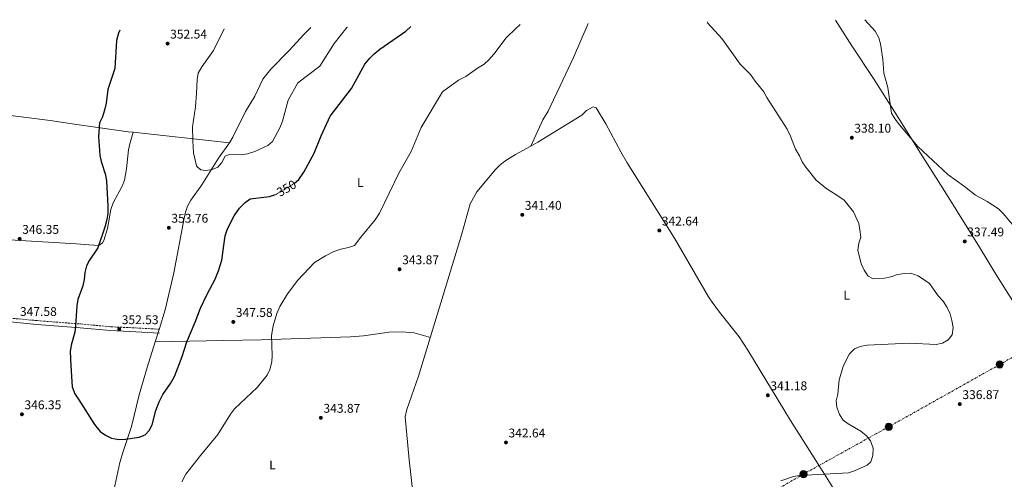
# Model space of a CAD drawing. Units: metres. Extents: x 597572 to 601028, y 4703670 to 4706031.
# Drawn here: x 598824 to 599603, y 4705646 to 4706010 of the extents above; entities that cross this region are included whole.
import ezdxf
from ezdxf.enums import TextEntityAlignment as Align

# ---------------------------------------------------------------- set-up
doc = ezdxf.new("R2010")
doc.units = ezdxf.units.M
doc.header["$MEASUREMENT"] = 0
for name, pattern in [('DGN Style 3', [2.435890702152634, 1.739921930109024, -0.6959687720436097]), ('DGN Style 5', [1.217945351076317, 0.5219765790327072, -0.6959687720436097]), ('DGN Style 7', [3.4798438602180486, 1.565929737098122, -0.6959687720436097, 0.5219765790327072, -0.6959687720436097])]:
    doc.linetypes.add(name, pattern=pattern)
for name, color, linetype, lineweight in [('Acequia sin especificar', 4, 'Continuous', 0), ('Camino', 7, 'DGN Style 3', 0), ('Cota de curva de nivel directora', 7, 'Continuous', 0), ('Cota de punto acotado terreno', 7, 'Continuous', 0), ('Curva de nivel directora', 30, 'Continuous', 30), ('Curva de nivel directora no vista', 30, 'DGN Style 5', 30), ('Curva de nivel intermedia', 30, 'Continuous', 0), ('Etiqueta de uso rústico', 92, 'Continuous', 0), ('Línea de cambio de uso (parcela vista)', 92, 'Continuous', 0), ('Línea eléctrica', 6, 'DGN Style 7', 0), ('Margen derecho', 7, 'Continuous', 0), ('Poste tendido eléctrico', 7, 'Continuous', 0), ('Punto acotado terreno (símbolo)', 7, 'Continuous', 0), ('Torre eléctrica', 7, 'Continuous', 0)]:
    doc.layers.add(name, color=color, linetype=linetype, lineweight=lineweight)
doc.styles.add('Style-Arial', font='arial.ttf')

# ---------------------------------------------------------------- blocks, each defined once
blk = doc.blocks.new('5PATER')
at = {"layer": 'Punto acotado terreno (símbolo)', "linetype": 'Continuous', "lineweight": 0}
h = blk.add_hatch(color=51, dxfattribs=at)
edge = h.paths.add_edge_path()
edge.add_ellipse((0, 0), major_axis=(-0.1095731443231308, -0.1110710700762829), ratio=0.9994222409660317, start_angle=0, end_angle=360)
blk = doc.blocks.new('5PELE')
at = {"layer": 'Torre eléctrica', "linetype": 'Continuous', "lineweight": 0}
h = blk.add_hatch(color=9, dxfattribs=at)
edge = h.paths.add_edge_path()
edge.add_arc((-2.000000476837158e-05, 0), 0.2850000000000001, 0, 360)
at = {"layer": 'Torre eléctrica', "color": 252, "linetype": 'Continuous', "lineweight": 0}
blk.add_circle((-2.000000476837158e-05, 0), 0.2850000000000001, dxfattribs=at)

msp = doc.modelspace()

# ---------------------------------------------------------------- linework, layer by layer
at = {"layer": 'Acequia sin especificar', "color": 4, "linetype": 'Continuous', "lineweight": 0}
msp.add_polyline3d([(599186.0199999996, 4705873.939999999, 342.2299999999959), (599180.6900000004, 4705864.529999999, 341.6199999999953), (599174.3399999999, 4705840.609999999, 342.2299999999959), (599139.9800000006, 4705728, 340.3800000000047), (599130.7199999997, 4705701.640000001, 341), (599129.2599999999, 4705695.730000001, 341), (599132.5599999996, 4705661.930000001, 340.3800000000047), (599137.4400000004, 4705617.57, 340.3800000000047), (599142.3300000001, 4705577.76, 340.3800000000047), (599144.4000000004, 4705548.210000001, 340.3800000000047), (599146.2800000003, 4705517.369999999, 339.7599999999948), (599150.2000000002, 4705443.289999999, 339.7599999999948), (599151.4000000004, 4705406.08, 340.3800000000047), (599152.3099999996, 4705374.439999999, 340.3800000000047), (599154.1699999999, 4705339.289999999, 340.3800000000047), (599156.7999999998, 4705337.4, 340.3800000000047), (599167.6100000005, 4705344.060000001, 340.3800000000047), (599187.6900000004, 4705357.539999999, 339.7599999999948), (599251.75, 4705402.25, 339.7599999999948), (599285.7699999996, 4705425.600000001, 339.1399999999995), (599291.1699999999, 4705428.930000001, 339.7599999999948), (599309.8399999999, 4705449.949999999, 339.1399999999995), (599322.7800000003, 4705464.07, 339.1399999999995)], dxfattribs=at)
at = {"layer": 'Camino', "color": 7, "linetype": 'DGN Style 3', "lineweight": 0}
msp.add_polyline3d([(598612.9999999994, 4705790.65, 342.2599999999949), (598619.0900000003, 4705789.58, 342.2599999999949), (598633.4200000024, 4705788.86, 341.6399999999994), (598738.3799999974, 4705780.540000001, 343.5000000000001), (598775.6999999983, 4705777.060000001, 345.3500000000058), (598814.480000001, 4705774.160000001, 346.5899999999965), (598838.3700000006, 4705771.950000001, 347.8300000000019), (598872.6799999983, 4705769.310000001, 350.300000000003), (598896.55, 4705767.100000001, 352.7700000000041), (598916.3799999984, 4705766.170000001, 353.3899999999996), (598935.2899999979, 4705765.16, 353.2899999999937)], dxfattribs=at)
at = {"layer": 'Curva de nivel directora', "color": 30, "linetype": 'Continuous', "lineweight": 30, "elevation": 350, "flags": 128}
for points in [[(599041.8100000002, 4705880.810000001), (599045.2999999991, 4705883.710000002), (599049.3400000003, 4705889.330000001), (599057.5099999999, 4705904.500000002), (599062.8299999996, 4705918.160000001), (599070.1900000002, 4705933.850000001), (599086.8800000002, 4705955.7), (599097.399999999, 4705974.810000001), (599101.4499999991, 4705979.680000001), (599104.9899999996, 4705983.220000003), (599109.4600000001, 4705986.820000002), (599129.9299999998, 4706001.130000001), (599133.5700000009, 4706004.57), (599133.9100000006, 4706005.010000001)], [(598903.6600000003, 4706001.730000002), (598902.7100000002, 4705999.390000002), (598901.159999999, 4705993.75), (598899.7699999987, 4705971.449999999), (598894.25, 4705954.779999999), (598892.8099999984, 4705944.16), (598891.6399999994, 4705938.600000001), (598890.03, 4705933.310000001), (598887.6399999984, 4705928.42), (598886.8000000002, 4705917.62)], [(598886.8000000002, 4705917.62), (598887.8999999999, 4705902.91), (598888.9500000004, 4705898.03), (598892.4599999997, 4705887.25), (598893.1999999996, 4705882.300000002), (598894.25, 4705862.520000001), (598894.2199999989, 4705856.840000001), (598893.5100000004, 4705851.890000002), (598891.9500000001, 4705845.950000001), (598886.2500000005, 4705829.640000001), (598879.6299999999, 4705819.720000001), (598877.2200000002, 4705815.34), (598876.1399999984, 4705810.140000002), (598875.5700000006, 4705804.41), (598874.3899999983, 4705799.550000001), (598870.5599999994, 4705788.730000001), (598869.6999999988, 4705783.810000001), (598868.74, 4705767.869999999), (598868.1099999996, 4705762.9), (598865.1700000004, 4705752.59), (598864.5099999988, 4705747.620000001), (598864.8899999987, 4705736.199999999), (598866.1000000002, 4705719.529999999), (598868.0199999979, 4705713.95), (598871.3499999985, 4705709.260000001), (598883.5500000003, 4705689.710000002), (598888.0899999999, 4705684.180000001), (598892.2400000006, 4705681.390000001), (598897.12, 4705679.000000001), (598902.8800000001, 4705677.840000001), (598908.1900000009, 4705678.090000001), (598919.0000000002, 4705679.650000001), (598923.6399999983, 4705681.490000002), (598926.8199999989, 4705685.09), (598929.1999999994, 4705689.510000001), (598932.0899999995, 4705700.840000001), (598934.7200000002, 4705707.740000002), (598937.6500000006, 4705713.57), (598943.8399999997, 4705722.340000001), (598946.8099999981, 4705727.689999999), (598953.109999999, 4705743.600000001), (598956.7100000001, 4705755.310000002), (598963.3499999985, 4705770.750000001), (598967.5399999995, 4705781.810000001), (598972.4299999999, 4705792.32), (598979.110000001, 4705804.83), (598981.849999999, 4705811.310000001), (598984.2999999988, 4705819.730000001), (598986.9999999988, 4705839.180000001), (598988.8299999996, 4705844.630000002), (598994.1200000001, 4705854.970000003), (598998.3400000002, 4705861.040000001), (599002.8199999996, 4705865.33), (599006.8799999986, 4705868.289999999), (599022.0499999988, 4705870.08), (599025.2099999993, 4705871.170000001)]]:
    msp.add_lwpolyline(points, dxfattribs=at)
at = {"layer": 'Curva de nivel directora no vista', "color": 30, "linetype": 'DGN Style 5', "lineweight": 30, "elevation": 350, "flags": 128}
msp.add_lwpolyline([(599025.2099999993, 4705871.170000001), (599026.7699999994, 4705871.7), (599036.9100000005, 4705877.520000001), (599041.4500000002, 4705880.520000001), (599041.8100000002, 4705880.810000001)], dxfattribs=at)
at = {"layer": 'Curva de nivel intermedia', "color": 30, "linetype": 'Continuous', "lineweight": 0, "flags": 128}
for points, elevation in [([(599514.1700000009, 4705936.069999999), (599511.2200000003, 4705956.349999999), (599507.9900000006, 4705967.849999999), (599507.1100000021, 4705978.970000001), (599505.4600000003, 4705991.130000001), (599503.9600000005, 4705995.889999999), (599501.1599999998, 4706000.949999999), (599493.0500000007, 4706010.13)], 334.9999999999999), ([(598986.3100000004, 4706002.91), (598977.6700000014, 4705985.810000001), (598968.4600000003, 4705972.84), (598965.5800000014, 4705967.75), (598964.7499999999, 4705962.819999999), (598964.4700000006, 4705951.65), (598963.4700000014, 4705941.179999999), (598961.2300000017, 4705925.359999998), (598961.3099999999, 4705914.180000001), (598961.9699999993, 4705904.800000001), (598964.4700000006, 4705894.56), (598964.8300000003, 4705893.75), (598967.7100000015, 4705891.31), (598971.4700000011, 4705890.859999998), (598976.6200000009, 4705891.619999998), (598981.2700000001, 4705893.449999998), (598984.2899999998, 4705897.05), (598986.9400000008, 4705902.060000001), (598990.2700000012, 4705903.529999999), (598999.8600000001, 4705903.23), (599004.7999999998, 4705903.949999999), (599010.4000000012, 4705905.76), (599020.7400000012, 4705910.499999999), (599024.540000001, 4705913.76), (599030.2100000016, 4705924.63), (599032.3799999999, 4705929.770000001), (599036.9300000007, 4705946.480000001), (599044.4699999999, 4705960.100000001), (599061.8399999995, 4705973.26), (599073.1000000003, 4705991.31), (599083.1600000008, 4706003.849999999), (599083.7900000013, 4706004.3)], 355.0000000000001), ([(599159.0400000007, 4705953.05), (599171.6699999997, 4705962.220000001), (599177.3500000014, 4705965.109999998), (599186.680000001, 4705971.81), (599191.850000001, 4705974.970000001), (599195.5999999995, 4705978.279999998), (599199.4900000008, 4705982.859999998), (599209.3500000002, 4705995.869999999), (599216.8, 4706003.259999999), (599220.4600000014, 4706006.24)], 345.0000000000001), ([(599368.2000000001, 4706008.350000001), (599368.5800000001, 4706007.749999999), (599379.9500000004, 4705995.119999998), (599394.4600000012, 4705974.939999999), (599402.6399999998, 4705966.67), (599406.2100000016, 4705961.409999999), (599413.1000000003, 4705952.980000001), (599415.3700000013, 4705948.519999999), (599431.4300000012, 4705923.439999998), (599434.2300000018, 4705917.970000001), (599438.1800000013, 4705907.73), (599441.2700000004, 4705902.420000001), (599443.480000001, 4705897.65), (599446.1800000012, 4705893.429999999), (599454.3700000008, 4705883.199999998), (599462.1600000004, 4705876.710000002), (599472.5100000015, 4705870.319999998), (599476.5300000004, 4705867.270000001), (599483.9500000011, 4705858.189999999), (599488.3400000011, 4705848.859999998), (599489.1300000001, 4705843.869999997), (599489.6799999999, 4705838.069999999), (599488.1199999999, 4705833.310000001), (599487.5300000019, 4705827.720000001)], 340.0000000000001), ([(598952.7699999993, 4705644.390000002), (598956.0199999993, 4705650.380000002), (598967.4400000012, 4705665.279999999), (598981.2800000013, 4705681.75), (598991.3500000008, 4705698.02), (598994.3200000013, 4705702.060000001), (599012.4400000019, 4705719.06), (599020.2400000005, 4705728.760000001), (599022.3000000013, 4705733.310000001), (599023.9000000019, 4705739.34), (599024.2800000017, 4705744.319999999), (599023.7400000008, 4705760.220000001), (599024.9800000014, 4705767.95), (599027.9699999997, 4705777.619999999), (599030.3800000015, 4705783.070000002), (599036.3200000004, 4705793.06), (599044.5000000012, 4705804.029999998), (599057.7100000011, 4705818.039999999), (599066.4400000017, 4705823.36), (599072.9000000014, 4705826.63), (599078.5800000011, 4705828.55), (599084.6800000007, 4705829.849999999), (599089.4200000016, 4705831.449999999), (599094.2699999998, 4705838.09), (599105.62, 4705851.619999999), (599109.2000000007, 4705857.109999999), (599124.2900000004, 4705888.539999999), (599134.160000001, 4705905.9), (599142.1000000003, 4705924.75), (599159.0400000007, 4705953.05)], 345.0000000000001), ([(599514.1700000009, 4705936.069999999), (599516.8600000021, 4705931.509999999), (599520.3100000009, 4705926.829999999), (599534.9600000002, 4705909.800000001), (599558.6100000007, 4705887.560000001), (599571.8300000017, 4705878.199999998), (599580.490000001, 4705871.329999999), (599589.6900000009, 4705866.350000001), (599598.8100000004, 4705860.439999999), (599602.4100000013, 4705856.67), (599615.2800000014, 4705841.409999999)], 334.9999999999999), ([(599487.5300000019, 4705827.720000001), (599490.1800000007, 4705816.999999999), (599492.4900000017, 4705811.890000002), (599495.5200000005, 4705807.230000001), (599499.5199999993, 4705804.929999999), (599508.5100000014, 4705805.600000001), (599513.5100000014, 4705806.659999998), (599518.810000001, 4705808.399999999), (599524.2300000014, 4705809.32), (599529.2300000016, 4705809.430000001), (599535.1600000014, 4705807.510000001), (599544.2000000004, 4705801.27), (599551.0500000013, 4705791.699999998), (599554.8100000009, 4705787.4), (599558.11, 4705782.34), (599560.3400000007, 4705777.230000001), (599561.8200000004, 4705772.08), (599562.8300000007, 4705766.42), (599561.9299999999, 4705760.75), (599558.9800000017, 4705756.720000001), (599554.3799999994, 4705754.099999999), (599549.470000001, 4705753.100000001), (599528.0300000012, 4705754.020000001), (599494.8400000011, 4705752.640000001), (599489.3500000014, 4705751.480000001), (599484.7500000015, 4705749.539999999), (599480.9300000014, 4705745.58), (599476.0800000011, 4705736.480000001), (599472.6400000012, 4705725.210000001), (599471.49, 4705713.800000001), (599470.4200000016, 4705708.369999999), (599470.8300000007, 4705703.4), (599473.03, 4705697.74), (599475.7600000014, 4705693.310000001), (599479.7800000003, 4705690.319999999), (599489.7500000015, 4705684.52), (599494.2300000008, 4705680.76), (599497.4100000014, 4705676.92), (599499.4900000001, 4705670.99), (599499.3400000003, 4705665.189999999), (599497.5800000012, 4705660.300000002), (599494.7300000014, 4705657.689999999), (599484.7600000004, 4705653.079999999), (599480.0000000016, 4705651.499999999), (599441.3799999999, 4705649.480000001), (599436.4500000014, 4705648.689999999), (599426.5000000005, 4705645.210000002)], 340.0000000000001)]:
    msp.add_lwpolyline(points, dxfattribs=dict(at, elevation=elevation))
at = {"layer": 'Línea de cambio de uso (parcela vista)', "color": 92, "linetype": 'Continuous', "lineweight": 0, "extrusion": (0.03036372804304702, -0.1047985520142355, 0.9940298323063789), "elevation": -474632.5330769455, "flags": 128}
msp.add_lwpolyline([(1884951.404233383, 4327393.628360218), (1884936.010403274, 4327376.58112893), (1884932.435766334, 4327373.098361246)], dxfattribs=at)
at = {"layer": 'Línea de cambio de uso (parcela vista)', "color": 92, "linetype": 'Continuous', "lineweight": 0, "extrusion": (-0.03580452453331554, -0.1282995438731404, 0.9910889279297229), "elevation": -624862.0398996413, "flags": 128}
msp.add_lwpolyline([(-688074.8149458532, 4651934.17192882), (-688074.814945853, 4651934.162919937)], dxfattribs=at)
at = {"layer": 'Línea de cambio de uso (parcela vista)', "color": 92, "linetype": 'Continuous', "lineweight": 0, "extrusion": (-0.03080804630706509, 0.003351354637164478, 0.9995197010088585), "elevation": -2327.87476644233, "flags": 128}
msp.add_lwpolyline([(-4743090.882841675, 86454.80967545876), (-4743090.882841675, 86531.6091548563)], dxfattribs=at)
at = {"layer": 'Línea de cambio de uso (parcela vista)', "color": 92, "linetype": 'Continuous', "lineweight": 0, "elevation": 341, "flags": 128}
msp.add_lwpolyline([(599228.79, 4705910.07), (599228.7965000002, 4705910.084100001)], dxfattribs=at)
at = {"layer": 'Línea de cambio de uso (parcela vista)', "color": 92, "linetype": 'Continuous', "lineweight": 0, "extrusion": (0.1154388352195735, 0.002684623955792085, 0.9933109624469892), "elevation": 82123.78778725772, "flags": 128}
msp.add_lwpolyline([(4690558.262295581, -703398.681352476), (4690558.262295581, -703398.6770223487)], dxfattribs=at)
at = {"layer": 'Línea de cambio de uso (parcela vista)', "color": 92, "linetype": 'Continuous', "lineweight": 0}
for points in [[(599469.8499999996, 4706009.800000001, 335.5500000000029), (599482.5999999996, 4705989.550000001, 335.3699999999953), (599499.7300000006, 4705963.67, 334.8300000000018), (599518.4299999997, 4705934.08, 335.1600000000035), (599535.1799999997, 4705907.439999999, 334.8300000000018), (599554.8600000005, 4705876.289999999, 336.2599999999948), (599583.7000000002, 4705830.02, 337.0399999999936), (599596.6900000004, 4705808.66, 337.1600000000035), (599612.7999999998, 4705782.880000001, 336.5899999999965), (599648.1600000003, 4705727.600000001, 334.570000000007), (599663.4199999999, 4705702.74, 334.0899999999965), (599674.3399999999, 4705685.980000001, 334.2299999999959), (599681.8799999999, 4705672.470000001, 333.5899999999965)], [(599003.0300000003, 4705937.600000001, 356.3999999999942), (599010.5899999999, 4705949.58, 356.3999999999942), (599016.9100000003, 4705963.130000001, 357.6199999999953), (599023.2300000006, 4705970.99, 357.1199999999953), (599037.3399999999, 4705985.470000001, 357.6300000000047), (599049.5800000001, 4705998.720000001, 357.6300000000047), (599054.8300000001, 4706003.880000001, 357.8999999999942)], [(599228.7965000002, 4705910.084100001, 341), (599238.3300000001, 4705930.859999999, 341), (599242.54, 4705937.680000001, 341), (599246.7699999996, 4705946.710000001, 341.5299999999988), (599251.9299999997, 4705957.75, 342.8999999999942), (599258.2300000006, 4705971.16, 345.9199999999983), (599262.4299999997, 4705980.109999999, 347.1499999999942), (599274.1900000004, 4706007.01, 346.3999999999942)], [(598734.1299999999, 4705946.33, 345.477899999998), (598762.8399999999, 4705941.380000001, 345.2200000000012), (598808.9500000002, 4705935.390000001, 346.1999999999971), (598848.6100000005, 4705930.25, 347.6000000000058), (598865.9199999999, 4705927.800000001, 348.679999999993), (598910.3300000001, 4705921.439999999, 352.3399999999965), (598914.1776000002, 4705921.021400001, 352.4600000000065)], [(599228.7965000002, 4705910.084100001, 343.2685000000056), (599234.4199999999, 4705913.109999999, 343.4700000000012), (599269.0199999996, 4705934.609999999, 343.4700000000012), (599272.8799999999, 4705938.359999999, 343.4700000000012), (599278.0700000003, 4705941.060000001, 343.4700000000012), (599280.3899999997, 4705940.279999999, 343.4700000000012), (599288.2199999997, 4705927.640000001, 342.9700000000012), (599300.0099999999, 4705905.52, 341.3099999999977), (599304.9100000003, 4705896.76, 340.9799999999959), (599342.4600000001, 4705837.230000001, 342.3399999999965), (599369.4199999999, 4705790.82, 343.4700000000012), (599372.1699999999, 4705786.66, 343.4600000000065), (599378.1200000001, 4705778.66, 342.8800000000047), (599393.5499999998, 4705759.07, 340.2700000000041), (599400.4299999997, 4705748.52, 339.5500000000029), (599434.2300000006, 4705693.039999999, 337.3800000000047), (599461.0099999999, 4705650.51, 340), (599470.3399999999, 4705635.699999999, 337.3899999999995), (599508.3099999996, 4705570.980000001, 336.0500000000029)], [(598914.1776000002, 4705921.021400001, 352.4587999999931), (598911.6900000004, 4705911.980000001, 351.2200000000012), (598910.6500000004, 4705907.119999999, 351.2200000000012), (598909.0599999996, 4705892.109999999, 351.2200000000012), (598907.2800000003, 4705883.02, 351.2200000000012), (598905.4299999997, 4705878.41, 351.2200000000012), (598898.4699999997, 4705865.060000001, 351.2200000000012), (598896.7000000002, 4705860, 351.2200000000012), (598894.04, 4705844.949999999, 351.2200000000012), (598890.9299999997, 4705835.380000001, 351.2200000000012), (598890.0800000001, 4705833.58, 351.2200000000012), (598887.2199999997, 4705831.449999999, 351.2200000000012), (598879.2699999996, 4705832.02, 349.9900000000052), (598869.3099999996, 4705832.630000001, 349.179999999993), (598829.4600000001, 4705835.09, 346.6100000000006), (598745.0899999999, 4705840.300000001, 344.929999999993), (598740.5815000003, 4705840.386800001, 344.8218000000052)], [(598990.4900000002, 4705912.720000001, 354.8399999999965), (598981.79, 4705900.49, 354.0099999999948), (598968.5700000003, 4705879.49, 353.9900000000052), (598959.8300000001, 4705867.32, 353.4499999999971), (598957.29, 4705862.67, 353.3699999999953), (598955.6399999997, 4705857.92, 353.3699999999953), (598954.5800000001, 4705853.029999999, 353.3699999999953), (598946.3899999997, 4705809.859999999, 353.3699999999953), (598939.6200000001, 4705780.630000001, 353.3699999999953), (598935.1100000005, 4705765.640000001, 353.2899999999936), (598931.7742999997, 4705755.140100001, 352.9854999999953)], [(599186.0199999996, 4705873.939999999, 342.2299999999959), (599200.8200000003, 4705891.449999999, 342.2299999999959), (599204.2599999999, 4705895.02, 342.2899999999936), (599208.0899999999, 4705898.16, 342.4199999999983), (599216.5599999996, 4705903.5, 342.8300000000018), (599228.7965000002, 4705910.084100001, 343.2685000000056)], [(599149.2999999998, 4705758.529999999, 340.8800000000047), (599136.4699999997, 4705762.279999999, 342.7400000000052), (599126.6900000004, 4705763.210000001, 343.429999999993), (599116.6799999997, 4705762.720000001, 343.6100000000006), (599096.3600000005, 4705760.039999999, 343.3300000000018), (599086.2800000003, 4705759.16, 343.3500000000058), (599015.5800000001, 4705756.689999999, 344.9199999999983), (598985.6399999997, 4705756.369999999, 347), (598931.7742999997, 4705755.140100001, 352.9795000000013)], [(598931.7742999997, 4705755.140100001, 352.9854999999953), (598925.3600000005, 4705734.949999999, 352.3999999999942), (598918.9900000002, 4705713.16, 351.1699999999983), (598913.0099999999, 4705688.17, 349.0399999999936), (598906.4800000006, 4705669.25, 348.5), (598903.6100000005, 4705659.680000001, 348.4199999999983), (598898.9500000002, 4705637.480000001, 348.4199999999983), (598896.4100000003, 4705608.689999999, 348.4199999999983), (598896.4699999997, 4705602.859999999, 348.4199999999983), (598896.8700000001, 4705595.279999999, 349.0399999999936), (598897.4800000006, 4705583.65, 349.0399999999936), (598897.5099999999, 4705578.32, 349.6600000000035), (598897.29, 4705572.99, 350.8999999999942), (598897.3499999996, 4705566.91, 350.8999999999942), (598897.6399999997, 4705561.939999999, 351.4499999999971), (598897.4900000002, 4705557.25, 354.1999999999971), (598897.4299999997, 4705555.75, 354.6100000000006)]]:
    msp.add_polyline3d(points, dxfattribs=at)
at = {"layer": 'Línea eléctrica', "color": 6, "linetype": 'DGN Style 7', "lineweight": 0}
msp.add_polyline3d([(599669.7600000022, 4705777.5, 334.4499999999971), (599599.6000000022, 4705737.210000001, 335.5899999999965), (599511.8500000011, 4705687.960000001, 339.1399999999995), (599444.510000002, 4705650.52, 339.9499999999971), (599380.8400000005, 4705614.000000001, 339.570000000007), (599313.1000000011, 4705574.65, 340.820000000007), (599255.5300000019, 4705543.210000001, 341.1100000000006), (599193.280000002, 4705508.279999999, 340.9900000000052), (599106.2399999973, 4705458.649999999, 341.7599999999948), (599039.249999999, 4705421.240000002, 344.0899999999965), (598952.8200000012, 4705371.640000001, 357.8300000000018), (598885.2699999996, 4705348.800000002, 353.9400000000023), (598807.9200000011, 4705323.220000001, 348.6900000000023), (598706.3500000023, 4705287.630000001, 345), (598633.7199999979, 4705260.869999999, 342.7400000000052), (598540.6700000018, 4705229.179999999, 340.2799999999988), (598466.1799999998, 4705203.140000002, 339.320000000007), (598402.8799999995, 4705180.32, 337.8600000000006), (598330.149999999, 4705155.59, 335.1000000000058), (598277.4600000012, 4705139.420000001, 332.6399999999995), (598212.2100000018, 4705115.660000001, 331.7299999999959), (598138.2899999999, 4705090.45, 330.4199999999983)], dxfattribs=at)
at = {"layer": 'Margen derecho', "color": 7, "linetype": 'Continuous', "lineweight": 0}
msp.add_polyline3d([(598935.1299999993, 4705762.17, 353.2899999999937), (598916.2300000008, 4705763.180000001, 353.3899999999996), (598896.3400000001, 4705764.109999999, 352.7700000000041), (598872.4300000002, 4705766.32, 350.300000000003), (598838.1200000002, 4705768.960000004, 347.8300000000019), (598814.2300000006, 4705771.170000001, 346.5899999999965)], dxfattribs=at)

# ---------------------------------------------------------------- block references
at = {"layer": 'Poste tendido eléctrico', "color": 7, "linetype": 'Continuous', "lineweight": 0, "xscale": 10, "yscale": 10, "zscale": 10}
for p in [(599599.6000000022, 4705737.210000001, 335.5899999999965), (599511.8500000011, 4705687.960000001, 339.1399999999995), (599444.510000002, 4705650.52, 339.9499999999971)]:
    msp.add_blockref('5PELE', p, dxfattribs=at)
at = {"layer": 'Punto acotado terreno (símbolo)', "color": 7, "linetype": 'Continuous', "lineweight": 0, "xscale": 10, "yscale": 10, "zscale": 10}
for p in [(598941.5100000007, 4705991.220000002, 352.5399999999941), (599482.6399999991, 4705916.730000001, 338.1000000000063), (599222.0100000004, 4705855.700000001, 341.3999999999946), (598942.4600000007, 4705845.480000001, 353.7599999999957), (598824.4699999979, 4705836.65, 346.3399999999965), (599330.4099999999, 4705843.250000001, 342.6399999999999), (599571.9899999984, 4705834.650000002, 337.4900000000052), (599124.9699999976, 4705812.600000001, 343.8699999999953), (598993.4600000008, 4705770.930000001, 347.5800000000018), (598903.2100000009, 4705765.189999999, 352.5299999999988), (599416.2499999999, 4705712.880000002, 341.179999999993), (599568.07, 4705705.900000001, 336.8699999999953), (598826.2800000005, 4705697.840000001, 346.3399999999965), (599062.6999999977, 4705695.070000002, 343.8699999999953), (599209.129999999, 4705675.540000001, 342.6399999999999)]:
    msp.add_blockref('5PATER', p, dxfattribs=at)

# ---------------------------------------------------------------- texts
at = {"layer": 'Cota de curva de nivel directora', "color": 7, "linetype": 'Continuous', "lineweight": 0, "style": 'Style-Arial'}
msp.add_text('350', height=7.000000000000002, rotation=29.86776, dxfattribs=at).set_placement((599035.5132729956, 4705876.719599229, 350), align=Align.MIDDLE_CENTER)
at = {"layer": 'Cota de punto acotado terreno', "color": 7, "linetype": 'Continuous', "lineweight": 0, "style": 'Style-Arial'}
for s, p in [('352.54', (598943.5000000001, 4705995.220000001, 352.5399999999936)), ('338.10', (599484.6199999996, 4705920.73, 338.1000000000058)), ('341.40', (599223.989999999, 4705859.699999999, 341.3999999999942)), ('353.76', (598944.449999998, 4705849.48, 353.7599999999948)), ('342.64', (599332.3999999975, 4705847.249999999, 342.6399999999995)), ('346.35', (598826.460000002, 4705840.65, 346.3399999999965)), ('337.49', (599573.9699999986, 4705838.65, 337.4900000000052)), ('343.87', (599127.02, 4705816.600000001, 343.8699999999953)), ('347.58', (598824.6999999986, 4705775.649999999, 347.5800000000018)), ('352.53', (598905.1999999986, 4705769.189999999, 352.5299999999988)), ('347.58', (598995.4400000017, 4705774.930000001, 347.5800000000018)), ('341.18', (599418.2300000002, 4705716.88, 341.179999999993)), ('336.87', (599570.1199999996, 4705709.899999999, 336.8699999999953)), ('346.35', (598828.2699999999, 4705701.84, 346.3399999999965)), ('343.87', (599064.7500000001, 4705699.069999999, 343.8699999999953)), ('342.64', (599211.1099999995, 4705679.540000001, 342.6399999999995))]:
    msp.add_text(s, height=7.000000000000002, dxfattribs=at).set_placement(p)
at = {"layer": 'Etiqueta de uso rústico', "color": 92, "linetype": 'Continuous', "lineweight": 0, "style": 'Style-Arial'}
for p in [(599093.891420379, 4705881.300010001, 346.8899999999995), (599478.521420379, 4705792.07001, 340.6999999999971), (599024.4814203798, 4705657.750010001, 343.6300000000047)]:
    msp.add_text('L', height=7.000000000000002, dxfattribs=at).set_placement(p, align=Align.MIDDLE_CENTER)

doc.saveas('drawing.dxf')
